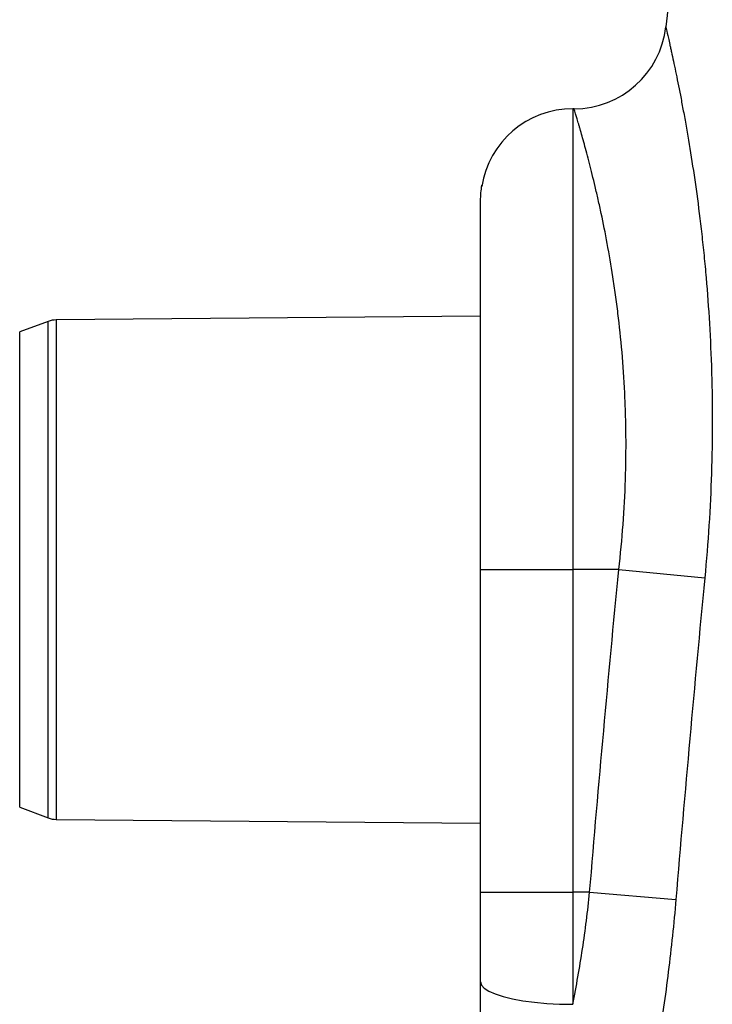
# Model space of a CAD drawing. Units: millimetres. Extents: x 1733 to 7698, y 471 to 4973.
# Drawn here: x 3794 to 3945, y 3066 to 3280 of the extents above; entities that cross this region are included whole.
import ezdxf

# ---------------------------------------------------------------- set-up
doc = ezdxf.new("R2010")
doc.units = ezdxf.units.MM

msp = doc.modelspace()

# ---------------------------------------------------------------- linework, layer by layer
at = {"color": 7, "linetype": 'Continuous', "lineweight": 25}
for p, q in [((3914.66, 3260.41), (3914.36, 3260.41)), ((3894.36, 3160.41), (3894.36, 3240.41)), ((3800.53, 3214.29), (3794.36, 3211.98)), ((3894.36, 3215.41), (3802.24, 3214.6)), ((3794.36, 3108.84), (3794.36, 3211.98)), ((3894.36, 3090.41), (3894.36, 3160.41)), ((3894.36, 3160.41), (3914.36, 3160.41)), ((3914.36, 3160.41), (3914.36, 3090.41)), ((3924.34, 3160.41), (3914.36, 3160.41)), ((3924.34, 3160.41), (3942.99, 3158.6)), ((3794.36, 3108.84), (3800.53, 3106.53)), ((3802.24, 3106.21), (3894.36, 3105.41)), ((3894.36, 3070.95), (3894.36, 3090.41)), ((3894.36, 3090.41), (3914.36, 3090.41)), ((3914.36, 3090.41), (3914.36, 3066.08)), ((3918.02, 3090.41), (3914.36, 3090.41)), ((3918.02, 3090.41), (3936.73, 3088.84))]:
    msp.add_line(p, q, dxfattribs=at)
at = {"color": 8, "linetype": 'Continuous', "lineweight": 25}
for p, q in [((3914.36, 3260.41), (3914.36, 3160.41)), ((3800.53, 3106.53), (3800.53, 3214.29)), ((3802.24, 3214.6), (3802.24, 3106.21))]:
    msp.add_line(p, q, dxfattribs=at)
at = {"color": 7, "linetype": 'Continuous', "lineweight": 25, "flags": 128}
msp.add_lwpolyline([(3894.36, 3070.95), (3894.56, 3070.26), (3895.17, 3069.58), (3896.16, 3068.93), (3897.53, 3068.32), (3899.24, 3067.76), (3901.26, 3067.27), (3903.54, 3066.85), (3906.05, 3066.52), (3908.72, 3066.28), (3911.51, 3066.13), (3914.36, 3066.08)], dxfattribs=at)
at = {"color": 7, "linetype": 'Continuous', "lineweight": 25}
for centre, radius, start, end in [((9875.06, 2619.81), 5976.9, 173.294843, 173.675686), ((3914.66, 3280.41), 20, 270, 353.6757), ((3914.36, 3240.41), 20, 90, 170.9909), ((3802.28, 3209.6), 5, 90.5, 110.5), ((3802.28, 3111.21), 5, 249.5, 269.5)]:
    msp.add_arc(centre, radius, start, end, dxfattribs=at)
for points, knots in [([(3934.54, 3278.2), (3934.54, 3278.2), (3934.59, 3277.99), (3934.78, 3277.17), (3934.92, 3276.56), (3935.19, 3275.34), (3935.3, 3274.88), (3935.47, 3274.11), (3935.52, 3273.85), (3935.65, 3273.29), (3935.71, 3273), (3936.04, 3271.49), (3936.34, 3270.1), (3936.99, 3266.98), (3937.34, 3265.24), (3937.89, 3262.38), (3938.08, 3261.38), (3938.47, 3259.3), (3938.67, 3258.22), (3939.27, 3254.83), (3939.67, 3252.44), (3940.47, 3247.39), (3940.87, 3244.74), (3941.63, 3239.17), (3942, 3236.25), (3942.43, 3232.45), (3942.51, 3231.68), (3942.68, 3230.12), (3942.76, 3229.34), (3943, 3226.97), (3943.15, 3225.37), (3943.57, 3220.51), (3943.81, 3217.19), (3944.21, 3210.38), (3944.37, 3206.9), (3944.53, 3201.55), (3944.57, 3199.75), (3944.61, 3197.02), (3944.62, 3196.1), (3944.63, 3194.26), (3944.63, 3193.34), (3944.63, 3188.74), (3944.57, 3185.03), (3944.33, 3177.56), (3944.15, 3173.8), (3943.66, 3166.24), (3943.36, 3162.43), (3942.99, 3158.6)], [0, 0, 0, 0, 0.0625, 0.0625, 0.125, 0.125, 0.15625, 0.15625, 0.171875, 0.171875, 0.1875, 0.1875, 0.25, 0.25, 0.3125, 0.3125, 0.34375, 0.34375, 0.375, 0.375, 0.4375, 0.4375, 0.5, 0.5, 0.5625, 0.5625, 0.578125, 0.578125, 0.59375, 0.59375, 0.625, 0.625, 0.6875, 0.6875, 0.75, 0.75, 0.78125, 0.78125, 0.796875, 0.796875, 0.8125, 0.8125, 0.875, 0.875, 0.9375, 0.9375, 1, 1, 1, 1]), ([(3924.34, 3160.41), (3924.72, 3163.7), (3925.03, 3166.97), (3925.51, 3173.47), (3925.69, 3176.7), (3925.89, 3183.11), (3925.93, 3186.29), (3925.89, 3191.03), (3925.86, 3192.61), (3925.77, 3195.72), (3925.71, 3197.25), (3925.49, 3201.8), (3925.29, 3204.75), (3924.8, 3210.5), (3924.5, 3213.3), (3924, 3217.38), (3923.83, 3218.72), (3923.46, 3221.36), (3923.27, 3222.66), (3922.68, 3226.45), (3922.26, 3228.85), (3921.41, 3233.44), (3920.98, 3235.62), (3920.32, 3238.71), (3920.1, 3239.72), (3919.77, 3241.18), (3919.66, 3241.66), (3919.44, 3242.6), (3919.33, 3243.07), (3918.79, 3245.35), (3918.38, 3247.02), (3917.59, 3250.09), (3917.22, 3251.48), (3916.53, 3253.98), (3916.22, 3255.09), (3915.88, 3256.29), (3915.81, 3256.52), (3915.68, 3256.96), (3915.62, 3257.17), (3915.44, 3257.78), (3915.34, 3258.14), (3915.05, 3259.11), (3914.9, 3259.59), (3914.71, 3260.24), (3914.66, 3260.41), (3914.66, 3260.41)], [0, 0, 0, 0, 0.0625, 0.0625, 0.125, 0.125, 0.1875, 0.1875, 0.21875, 0.21875, 0.25, 0.25, 0.3125, 0.3125, 0.375, 0.375, 0.40625, 0.40625, 0.4375, 0.4375, 0.5, 0.5, 0.5625, 0.5625, 0.59375, 0.59375, 0.609375, 0.609375, 0.625, 0.625, 0.6875, 0.6875, 0.75, 0.75, 0.8125, 0.8125, 0.828125, 0.828125, 0.84375, 0.84375, 0.875, 0.875, 0.9375, 0.9375, 1, 1, 1, 1]), ([(3894.36, 3240.41), (3894.36, 3240.98), (3894.38, 3241.56), (3894.48, 3242.72), (3894.56, 3243.29), (3894.66, 3243.86)], [0, 0, 0, 0, 0.5, 0.5, 1, 1, 1, 1]), ([(3914.36, 3066.08), (3915.15, 3070.04), (3915.86, 3074.05), (3917.08, 3082.16), (3917.6, 3086.26), (3918.02, 3090.41)], [0, 0, 0, 0, 0.5, 0.5, 1, 1, 1, 1]), ([(3936.73, 3088.84), (3936.29, 3083.56), (3935.74, 3078.33), (3934.77, 3070.57), (3934.42, 3067.99), (3933.85, 3064.15), (3933.66, 3062.87), (3933.26, 3060.32), (3933.06, 3059.05), (3932, 3052.72), (3931.08, 3047.8), (3929.12, 3038.24), (3928.08, 3033.59), (3926.46, 3026.83), (3925.9, 3024.61), (3925.06, 3021.34), (3924.78, 3020.25), (3924.22, 3018.12), (3923.93, 3017.06), (3922.52, 3011.86), (3921.38, 3007.93), (3919.16, 3000.51), (3918.06, 2997.02), (3916.74, 2992.95), (3916.48, 2992.15), (3915.97, 2990.6), (3915.71, 2989.84), (3914.97, 2987.62), (3914.49, 2986.21), (3914.04, 2984.89)], [0, 0, 0, 0, 0.125, 0.125, 0.1875, 0.1875, 0.21875, 0.21875, 0.25, 0.25, 0.375, 0.375, 0.5, 0.5, 0.5625, 0.5625, 0.59375, 0.59375, 0.625, 0.625, 0.75, 0.75, 0.875, 0.875, 0.90625, 0.90625, 0.9375, 0.9375, 1, 1, 1, 1]), ([(3894.36, 3014.3), (3894.36, 3016.01), (3894.36, 3017.82), (3894.36, 3021.64), (3894.36, 3023.65), (3894.36, 3027.82), (3894.36, 3029.99), (3894.36, 3034.51), (3894.36, 3036.84), (3894.36, 3040.48), (3894.36, 3041.71), (3894.36, 3044.2), (3894.36, 3045.46), (3894.36, 3049.27), (3894.36, 3051.86), (3894.36, 3057.13), (3894.36, 3059.82), (3894.36, 3065.3), (3894.36, 3068.1), (3894.36, 3070.95)], [0, 0, 0, 0, 0.125, 0.125, 0.25, 0.25, 0.375, 0.375, 0.5, 0.5, 0.5625, 0.5625, 0.625, 0.625, 0.75, 0.75, 0.875, 0.875, 1, 1, 1, 1])]:
    msp.add_open_spline(points, degree=3, knots=knots, dxfattribs=at)
for points in [[(3918.02, 3090.41), (3919.98, 3113.75), (3922.08, 3137.09), (3924.34, 3160.41)], [(3942.99, 3158.6), (3940.76, 3135.36), (3938.67, 3112.11), (3936.73, 3088.84)]]:
    msp.add_open_spline(points, degree=3, dxfattribs=at)

doc.saveas('drawing.dxf')
